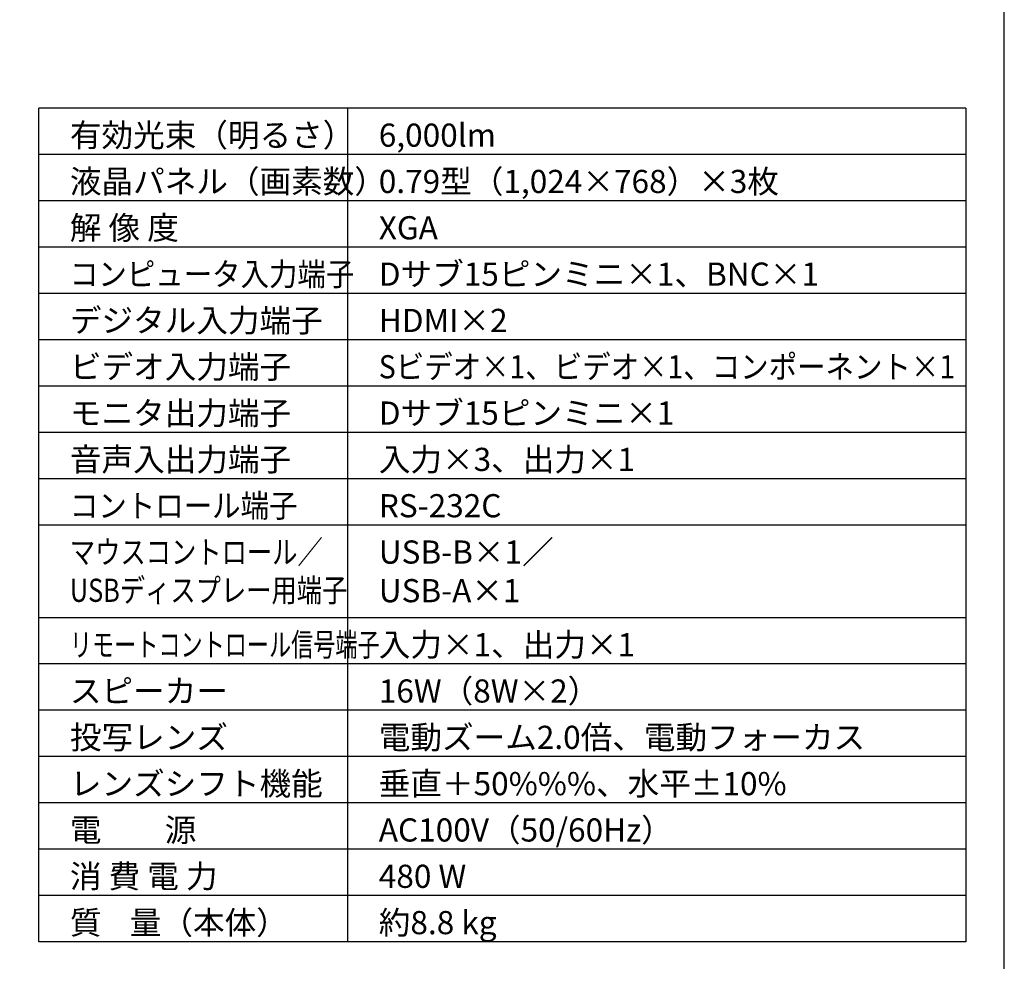
# Model space of a CAD drawing. Extents: x 1000 to 27000, y 2500 to 40000.
# Drawn here: x 14250 to 27000, y 15249 to 27445 of the extents above; entities that cross this region are included whole.
import ezdxf

# ---------------------------------------------------------------- set-up
doc = ezdxf.new("R2010")
doc.units = 0
doc.header["$LTSCALE"] = 400
doc.header["$MEASUREMENT"] = 0
doc.layers.get('0').update_dxf_attribs({"linetype": 'CONTINUOUS'})
for name, color, linetype in [('MOJI', 7, 'CONTINUOUS'), ('SWAKU', 7, 'CONTINUOUS'), ('WAKU', 4, 'CONTINUOUS')]:
    doc.layers.add(name, color=color, linetype=linetype)
doc.styles.get("Standard").update_dxf_attribs({"font": 'SIMPLEX', "bigfont": 'BIGFONT'})

# ---------------------------------------------------------------- blocks, each defined once
blk = doc.blocks.new('C11_CP-X8160J_304H_SET_ML-703')
at = {"layer": 'SWAKU', "color": 2, "linetype": 'Continuous'}
for p, q in [((-1500, -23700), (-1500, -12900)), ((10500, -12900), (-1500, -12900)), ((10500, -12900), (10500, -23700)), ((10500, -23700), (-1500, -23700))]:
    blk.add_line(p, q, dxfattribs=at)
at = {"layer": 'SWAKU', "color": 1, "linetype": 'Continuous'}
for p, q in [((2500, -23700), (2500, -12900)), ((10500, -13500), (-1500, -13500)), ((10500, -14100), (-1500, -14100)), ((10500, -14700), (-1500, -14700)), ((10500, -15300), (-1500, -15300)), ((10500, -15900), (-1500, -15900)), ((10500, -16500), (-1500, -16500)), ((10500, -17100), (-1500, -17100)), ((10500, -17700), (-1500, -17700)), ((10500, -18300), (-1500, -18300)), ((10500, -19500), (-1500, -19500)), ((10500, -20100), (-1500, -20100)), ((10500, -20700), (-1500, -20700)), ((10500, -21300), (-1500, -21300)), ((10500, -21900), (-1500, -21900)), ((10500, -22500), (-1500, -22500)), ((10500, -23100), (-1500, -23100))]:
    blk.add_line(p, q, dxfattribs=at)
at = {"layer": 'MOJI', "color": 7}
for s, p in [('有効光束（明るさ）', (-1100, -13400)), ('6,000lm', (2900, -13400)), ('液晶パネル（画素数）', (-1100, -14000)), ('0.79型（1,024×768）×3枚', (2900, -14000)), ('解 像 度', (-1100, -14600)), ('XGA', (2900, -14600)), ('Dサブ15ピンミニ×1、BNC×1', (2900, -15200)), ('デジタル入力端子', (-1100, -15800)), ('HDMI×2', (2900, -15800)), ('ビデオ入力端子', (-1100, -16400)), ('モニタ出力端子', (-1100, -17000)), ('Dサブ15ピンミニ×1', (2900, -17000)), ('音声入出力端子', (-1100, -17600)), ('入力×3、出力×1', (2900, -17600)), ('RS-232C', (2900, -18200)), ('USB-B×1／', (2900, -18800)), ('USB-A×1', (2900, -19300)), ('入力×1、出力×1', (2900, -20000)), ('スピーカー', (-1100, -20600)), ('16W（8W×2）', (2900, -20600)), ('投写レンズ', (-1100, -21200)), ('電動ズーム2.0倍、電動フォーカス', (2900, -21200)), ('レンズシフト機能', (-1100, -21800)), ('垂直＋50%%%、水平±10%%%', (2900, -21800)), ('AC100V（50/60Hz）', (2900, -22400)), ('電\u3000\u3000源', (-1100, -22400)), ('消 費 電 力', (-1100, -23000)), ('480 W', (2900, -23000)), ('質    量（本体）', (-1100, -23600)), ('約8.8 kg', (2900, -23600))]:
    blk.add_text(s, height=300, dxfattribs=at).set_placement(p)
for s, width, p in [('コンピュータ入力端子', 0.9, (-1100, -15200)), ('Sビデオ×1、ビデオ×1、コンポーネント×1', 0.9, (2900, -16400)), ('コントロール端子', 0.9, (-1100, -18200)), ('マウスコントロール／', 0.8, (-1100, -18800)), ('USBディスプレー用端子', 0.8, (-1100, -19295)), ('リモートコントロール信号端子', 0.7, (-1100, -20000))]:
    blk.add_text(s, height=300, dxfattribs=dict(at, width=width)).set_placement(p)

msp = doc.modelspace()

# ---------------------------------------------------------------- linework, layer by layer
at = {"layer": 'WAKU', "color": 5}
msp.add_lwpolyline([(1000, 2500), (27000, 2500), (27000, 40000), (1000, 40000)], close=True, dxfattribs=at)

# ---------------------------------------------------------------- block references
msp.add_blockref('C11_CP-X8160J_304H_SET_ML-703', (16000, 39200))

doc.saveas('drawing.dxf')
